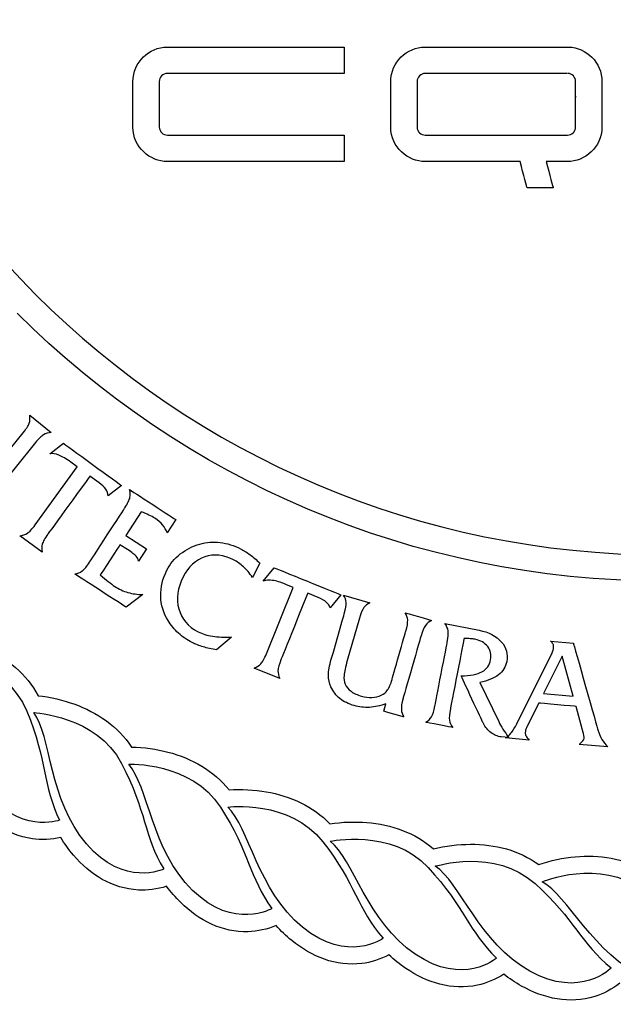
# Model space of a CAD drawing. Extents: x -15954 to 130993, y 5387 to 57782.
# Drawn here: x 128296 to 128720, y 35604 to 36306 of the extents above; entities that cross this region are included whole.
import ezdxf

# ---------------------------------------------------------------- set-up
doc = ezdxf.new("R2010")
doc.units = 0
doc.header["$LTSCALE"] = 350
doc.header["$MEASUREMENT"] = 0
doc.layers.get('0').update_dxf_attribs({"linetype": 'CONTINUOUS'})
doc.layers.add('layer 1', color=7, linetype='CONTINUOUS')
doc.layers.add('图签', color=7, linetype='CONTINUOUS')

# ---------------------------------------------------------------- blocks, each defined once
blk = doc.blocks.new('A$C6AE958E2')
at = {"layer": 'layer 1', "color": 22}
for points in [[(0.9792, 2.54), (0.9792, 2.1091), (1.1539, 1.7189), (1.4364, 1.4364)], [(1.6074, 1.8099), (1.6074, 1.8449), (1.6362, 1.8709), (1.6673, 1.8709)], [(1.6673, 1.8709), (1.6673, 1.8709), (1.9785, 1.8709), (1.9785, 1.8709)], [(1.9785, 1.8709), (1.9785, 1.8709), (1.9785, 1.8246), (1.9785, 1.8246)], [(2.0605, 1.8099), (2.0605, 1.8449), (2.0893, 1.8709), (2.1203, 1.8709)], [(2.1203, 1.8709), (2.1203, 1.8709), (2.1999, 1.8709), (2.1999, 1.8709)], [(2.1999, 1.8709), (2.1999, 1.8709), (2.2028, 1.8709), (2.2028, 1.8709)], [(2.2028, 1.8709), (2.2028, 1.8709), (2.2067, 1.8709), (2.2067, 1.8709)], [(2.2067, 1.8709), (2.2067, 1.8709), (2.2107, 1.8709), (2.2107, 1.8709)], [(2.2107, 1.8709), (2.2107, 1.8709), (2.2146, 1.8709), (2.2146, 1.8709)], [(2.2146, 1.8709), (2.2146, 1.8709), (2.2185, 1.8709), (2.2185, 1.8709)], [(2.2185, 1.8709), (2.2185, 1.8709), (2.2224, 1.8709), (2.2224, 1.8709)], [(2.2224, 1.8709), (2.2224, 1.8709), (2.2264, 1.8709), (2.2264, 1.8709)], [(2.2264, 1.8709), (2.2264, 1.8709), (2.2303, 1.8709), (2.2303, 1.8709)], [(2.2303, 1.8709), (2.2303, 1.8709), (2.2342, 1.8709), (2.2342, 1.8709)], [(2.2342, 1.8709), (2.2342, 1.8709), (2.2382, 1.8709), (2.2382, 1.8709)], [(2.2382, 1.8709), (2.2382, 1.8709), (2.2421, 1.8709), (2.2421, 1.8709)], [(2.2421, 1.8709), (2.2421, 1.8709), (2.246, 1.8709), (2.246, 1.8709)], [(2.246, 1.8709), (2.246, 1.8709), (2.2499, 1.8709), (2.2499, 1.8709)], [(2.2499, 1.8709), (2.2499, 1.8709), (2.2539, 1.8709), (2.2539, 1.8709)], [(2.2539, 1.8709), (2.2539, 1.8709), (2.2578, 1.8709), (2.2578, 1.8709)], [(2.2578, 1.8709), (2.2578, 1.8709), (2.2617, 1.8709), (2.2617, 1.8709)], [(2.2617, 1.8709), (2.2617, 1.8709), (2.2656, 1.8709), (2.2656, 1.8709)], [(2.2656, 1.8709), (2.2656, 1.8709), (2.2696, 1.8709), (2.2696, 1.8709)], [(2.2696, 1.8709), (2.2696, 1.8709), (2.2735, 1.8709), (2.2735, 1.8709)], [(2.2735, 1.8709), (2.2735, 1.8709), (2.2774, 1.8709), (2.2774, 1.8709)], [(2.2774, 1.8709), (2.2774, 1.8709), (2.2814, 1.8709), (2.2814, 1.8709)], [(2.2814, 1.8709), (2.2814, 1.8709), (2.2853, 1.8709), (2.2853, 1.8709)], [(2.2853, 1.8709), (2.2853, 1.8709), (2.2892, 1.8709), (2.2892, 1.8709)], [(2.2892, 1.8709), (2.2892, 1.8709), (2.2931, 1.8709), (2.2931, 1.8709)], [(2.2931, 1.8709), (2.2931, 1.8709), (2.2971, 1.8709), (2.2971, 1.8709)], [(2.2971, 1.8709), (2.2971, 1.8709), (2.301, 1.8709), (2.301, 1.8709)], [(2.301, 1.8709), (2.301, 1.8709), (2.3049, 1.8709), (2.3049, 1.8709)], [(2.3049, 1.8709), (2.3049, 1.8709), (2.3088, 1.8709), (2.3088, 1.8709)], [(2.3088, 1.8709), (2.3088, 1.8709), (2.3128, 1.8709), (2.3128, 1.8709)], [(2.3128, 1.8709), (2.3128, 1.8709), (2.3167, 1.8709), (2.3167, 1.8709)], [(2.3167, 1.8709), (2.3167, 1.8709), (2.3206, 1.8709), (2.3206, 1.8709)], [(2.3206, 1.8709), (2.3206, 1.8709), (2.3246, 1.8709), (2.3246, 1.8709)], [(2.3246, 1.8709), (2.3246, 1.8709), (2.3285, 1.8709), (2.3285, 1.8709)], [(2.3285, 1.8709), (2.3285, 1.8709), (2.3324, 1.8709), (2.3324, 1.8709)], [(2.3324, 1.8709), (2.3324, 1.8709), (2.3363, 1.8709), (2.3363, 1.8709)], [(2.3363, 1.8709), (2.3363, 1.8709), (2.3403, 1.8709), (2.3403, 1.8709)], [(2.3403, 1.8709), (2.3403, 1.8709), (2.3442, 1.8709), (2.3442, 1.8709)], [(2.3442, 1.8709), (2.3442, 1.8709), (2.3481, 1.8709), (2.3481, 1.8709)], [(2.3481, 1.8709), (2.3481, 1.8709), (2.352, 1.8709), (2.352, 1.8709)], [(2.352, 1.8709), (2.352, 1.8709), (2.356, 1.8709), (2.356, 1.8709)], [(2.356, 1.8709), (2.356, 1.8709), (2.3599, 1.8709), (2.3599, 1.8709)], [(2.3599, 1.8709), (2.3599, 1.8709), (2.3638, 1.8709), (2.3638, 1.8709)], [(2.3638, 1.8709), (2.3638, 1.8709), (2.3678, 1.8709), (2.3678, 1.8709)], [(2.3678, 1.8709), (2.3678, 1.8709), (2.3717, 1.8709), (2.3717, 1.8709)], [(2.3717, 1.8709), (2.3717, 1.8709), (2.3717, 1.8709), (2.3717, 1.8709)], [(2.3717, 1.8709), (2.3722, 1.8709), (2.3727, 1.8709), (2.3731, 1.8709)], [(2.3731, 1.8709), (2.4037, 1.8701), (2.4316, 1.8444), (2.4316, 1.8099)], [(1.9785, 1.8246), (1.9785, 1.8246), (1.6682, 1.8246), (1.6682, 1.8246)], [(2.2031, 1.8246), (2.2031, 1.8246), (2.1999, 1.8246), (2.1999, 1.8246)], [(2.207, 1.8246), (2.207, 1.8246), (2.2031, 1.8246), (2.2031, 1.8246)], [(2.2109, 1.8246), (2.2109, 1.8246), (2.207, 1.8246), (2.207, 1.8246)], [(2.2148, 1.8246), (2.2148, 1.8246), (2.2109, 1.8246), (2.2109, 1.8246)], [(2.2187, 1.8246), (2.2187, 1.8246), (2.2148, 1.8246), (2.2148, 1.8246)], [(2.2226, 1.8246), (2.2226, 1.8246), (2.2187, 1.8246), (2.2187, 1.8246)], [(2.2265, 1.8246), (2.2265, 1.8246), (2.2226, 1.8246), (2.2226, 1.8246)], [(2.2304, 1.8246), (2.2304, 1.8246), (2.2265, 1.8246), (2.2265, 1.8246)], [(2.2343, 1.8246), (2.2343, 1.8246), (2.2304, 1.8246), (2.2304, 1.8246)], [(2.2382, 1.8246), (2.2382, 1.8246), (2.2343, 1.8246), (2.2343, 1.8246)], [(2.2421, 1.8246), (2.2421, 1.8246), (2.2382, 1.8246), (2.2382, 1.8246)], [(2.246, 1.8246), (2.246, 1.8246), (2.2421, 1.8246), (2.2421, 1.8246)], [(2.2499, 1.8246), (2.2499, 1.8246), (2.246, 1.8246), (2.246, 1.8246)], [(2.2538, 1.8246), (2.2538, 1.8246), (2.2499, 1.8246), (2.2499, 1.8246)], [(2.2577, 1.8246), (2.2577, 1.8246), (2.2538, 1.8246), (2.2538, 1.8246)], [(2.2616, 1.8246), (2.2616, 1.8246), (2.2577, 1.8246), (2.2577, 1.8246)], [(2.2655, 1.8246), (2.2655, 1.8246), (2.2616, 1.8246), (2.2616, 1.8246)], [(2.2694, 1.8246), (2.2694, 1.8246), (2.2655, 1.8246), (2.2655, 1.8246)], [(2.2733, 1.8246), (2.2733, 1.8246), (2.2694, 1.8246), (2.2694, 1.8246)], [(2.2772, 1.8246), (2.2772, 1.8246), (2.2733, 1.8246), (2.2733, 1.8246)], [(2.2811, 1.8246), (2.2811, 1.8246), (2.2772, 1.8246), (2.2772, 1.8246)], [(2.285, 1.8246), (2.285, 1.8246), (2.2811, 1.8246), (2.2811, 1.8246)], [(2.2889, 1.8246), (2.2889, 1.8246), (2.285, 1.8246), (2.285, 1.8246)], [(2.2928, 1.8246), (2.2928, 1.8246), (2.2889, 1.8246), (2.2889, 1.8246)], [(2.2967, 1.8246), (2.2967, 1.8246), (2.2928, 1.8246), (2.2928, 1.8246)], [(2.3006, 1.8246), (2.3006, 1.8246), (2.2967, 1.8246), (2.2967, 1.8246)], [(2.3045, 1.8246), (2.3045, 1.8246), (2.3006, 1.8246), (2.3006, 1.8246)], [(2.3084, 1.8246), (2.3084, 1.8246), (2.3045, 1.8246), (2.3045, 1.8246)], [(2.3123, 1.8246), (2.3123, 1.8246), (2.3084, 1.8246), (2.3084, 1.8246)], [(2.3162, 1.8246), (2.3162, 1.8246), (2.3123, 1.8246), (2.3123, 1.8246)], [(2.32, 1.8246), (2.32, 1.8246), (2.3162, 1.8246), (2.3162, 1.8246)], [(2.3239, 1.8246), (2.3239, 1.8246), (2.32, 1.8246), (2.32, 1.8246)], [(2.3278, 1.8246), (2.3278, 1.8246), (2.3239, 1.8246), (2.3239, 1.8246)], [(2.3317, 1.8246), (2.3317, 1.8246), (2.3278, 1.8246), (2.3278, 1.8246)], [(2.3356, 1.8246), (2.3356, 1.8246), (2.3317, 1.8246), (2.3317, 1.8246)], [(2.3395, 1.8246), (2.3395, 1.8246), (2.3356, 1.8246), (2.3356, 1.8246)], [(2.3434, 1.8246), (2.3434, 1.8246), (2.3395, 1.8246), (2.3395, 1.8246)], [(2.3473, 1.8246), (2.3473, 1.8246), (2.3434, 1.8246), (2.3434, 1.8246)], [(2.3512, 1.8246), (2.3512, 1.8246), (2.3473, 1.8246), (2.3473, 1.8246)], [(2.3551, 1.8246), (2.3551, 1.8246), (2.3512, 1.8246), (2.3512, 1.8246)], [(2.359, 1.8246), (2.359, 1.8246), (2.3551, 1.8246), (2.3551, 1.8246)], [(2.3629, 1.8246), (2.3629, 1.8246), (2.359, 1.8246), (2.359, 1.8246)], [(2.3668, 1.8246), (2.3668, 1.8246), (2.3629, 1.8246), (2.3629, 1.8246)], [(2.3707, 1.8246), (2.3707, 1.8246), (2.3668, 1.8246), (2.3668, 1.8246)], [(1.6074, 1.73), (1.6074, 1.73), (1.6074, 1.8099), (1.6074, 1.8099)], [(1.6537, 1.8102), (1.6537, 1.8102), (1.6537, 1.7306), (1.6537, 1.7306)], [(2.0605, 1.73), (2.0605, 1.73), (2.0605, 1.8099), (2.0605, 1.8099)], [(2.4316, 1.8099), (2.4316, 1.8099), (2.4316, 1.7688), (2.4316, 1.7688)], [(2.4316, 1.7688), (2.4316, 1.7688), (2.4316, 1.7565), (2.4316, 1.7565)], [(2.4316, 1.7565), (2.4316, 1.7565), (2.4316, 1.73), (2.4316, 1.73)], [(2.121, 1.6699), (2.0907, 1.6699), (2.0605, 1.6945), (2.0605, 1.73)], [(2.4316, 1.73), (2.4316, 1.6945), (2.4013, 1.6699), (2.371, 1.6699)], [(1.9785, 1.7162), (1.9785, 1.7162), (1.9785, 1.6699), (1.9785, 1.6699)], [(2.2753, 1.7162), (2.2753, 1.7162), (2.3211, 1.7162), (2.3211, 1.7162)], [(1.9785, 1.6699), (1.9785, 1.6699), (1.668, 1.6699), (1.668, 1.6699)], [(2.2877, 1.6699), (2.2307, 1.6699), (2.121, 1.6699), (2.121, 1.6699)], [(2.3001, 1.6236), (2.3001, 1.6236), (2.2939, 1.6467), (2.2877, 1.6699)], [(2.371, 1.6699), (2.371, 1.6699), (2.3483, 1.6699), (2.3335, 1.6699)], [(2.3335, 1.6699), (2.3397, 1.6467), (2.3459, 1.6236), (2.3459, 1.6236)], [(2.3459, 1.6236), (2.3459, 1.6236), (2.3001, 1.6236), (2.3001, 1.6236)], [(1.4146, 1.1936), (1.4202, 1.2005), (1.4237, 1.2061), (1.4251, 1.2104)], [(1.426, 1.2242), (1.426, 1.2242), (1.4636, 1.1938), (1.4636, 1.1938)], [(1.3427, 1.1048), (1.3427, 1.1048), (1.4146, 1.1936), (1.4146, 1.1936)], [(1.436, 1.1762), (1.436, 1.1762), (1.3641, 1.0875), (1.3641, 1.0875)], [(1.4611, 1.1568), (1.4611, 1.1568), (1.4852, 1.1751), (1.4852, 1.1751)], [(1.498, 1.142), (1.49, 1.1478), (1.4831, 1.1518), (1.4773, 1.1542)], [(1.5095, 1.1336), (1.5095, 1.1336), (1.498, 1.142), (1.498, 1.142)], [(1.4355, 1.0318), (1.4355, 1.0318), (1.5095, 1.1336), (1.5095, 1.1336)], [(1.5478, 1.1058), (1.5478, 1.1058), (1.5318, 1.1174), (1.5318, 1.1174)], [(1.5874, 1.1009), (1.5874, 1.1009), (1.5639, 1.0828), (1.5639, 1.0828)], [(1.622, 1.0549), (1.622, 1.0549), (1.5949, 1.0131), (1.5949, 1.0131)], [(1.6356, 1.049), (1.6317, 1.0509), (1.6272, 1.0529), (1.622, 1.0549)], [(1.6459, 1.0434), (1.643, 1.0453), (1.6395, 1.0472), (1.6356, 1.049)], [(1.6596, 1.0317), (1.6561, 1.0358), (1.6515, 1.0397), (1.6459, 1.0434)], [(1.6827, 1.041), (1.6827, 1.041), (1.6676, 1.0178), (1.6676, 1.0178)], [(1.4219, 1.0172), (1.4257, 1.0197), (1.4302, 1.0246), (1.4355, 1.0318)], [(1.6676, 1.0178), (1.6658, 1.023), (1.6631, 1.0276), (1.6596, 1.0317)], [(1.4478, 0.9841), (1.4478, 0.9841), (1.4087, 1.0126), (1.4087, 1.0126)], [(1.4578, 1.0156), (1.4526, 1.0084), (1.4493, 1.0026), (1.4481, 0.9981)], [(1.5949, 1.0131), (1.5949, 1.0131), (1.6311, 0.9896), (1.6311, 0.9896)], [(1.5978, 0.9884), (1.5978, 0.9884), (1.5844, 0.997), (1.5844, 0.997)], [(1.6311, 0.9896), (1.6311, 0.9896), (1.6172, 0.9681), (1.6172, 0.9681)], [(1.6905, 0.9807), (1.7006, 0.9887), (1.712, 0.9945), (1.7249, 0.9981)], [(1.7249, 0.9981), (1.7366, 1.0014), (1.7486, 1.0023), (1.7608, 1.0009)], [(1.7608, 1.0009), (1.773, 0.9994), (1.7849, 0.9958), (1.7966, 0.9898)], [(1.667, 0.9522), (1.6726, 0.9632), (1.6804, 0.9727), (1.6905, 0.9807)], [(1.6562, 0.9067), (1.6559, 0.9223), (1.6595, 0.9375), (1.667, 0.9522)], [(1.8303, 0.9648), (1.8303, 0.9648), (1.8174, 0.9396), (1.8174, 0.9396)], [(1.8365, 0.9329), (1.8365, 0.9329), (1.8555, 0.9565), (1.8555, 0.9565)], [(1.5054, 0.9456), (1.5104, 0.9464), (1.5147, 0.9482), (1.5184, 0.9509)], [(1.8759, 0.9274), (1.8667, 0.9311), (1.8591, 0.9334), (1.8528, 0.9343)], [(1.8419, 0.8054), (1.8419, 0.8054), (1.8891, 0.9221), (1.8891, 0.9221)], [(1.8891, 0.9221), (1.8891, 0.9221), (1.8759, 0.9274), (1.8759, 0.9274)], [(1.6245, 0.9096), (1.6245, 0.9096), (1.5953, 0.8873), (1.5953, 0.8873)], [(1.933, 0.9044), (1.933, 0.9044), (1.9146, 0.9118), (1.9146, 0.9118)], [(1.9725, 0.9092), (1.9725, 0.9092), (1.9542, 0.8859), (1.9542, 0.8859)], [(1.982, 0.8954), (1.9817, 0.8999), (1.9802, 0.9043), (1.9775, 0.9085)], [(1.9775, 0.9085), (1.9775, 0.9085), (2.0239, 0.8952), (2.0239, 0.8952)], [(1.9788, 0.8758), (1.9813, 0.8844), (1.9823, 0.8909), (1.982, 0.8954)], [(2.0132, 0.8865), (2.0105, 0.8829), (2.0079, 0.8767), (2.0055, 0.8682)], [(2.0239, 0.8952), (2.0194, 0.893), (2.0158, 0.8901), (2.0132, 0.8865)], [(2.0055, 0.8682), (2.0055, 0.8682), (1.9841, 0.7937), (1.9841, 0.7937)], [(2.1613, 0.8459), (2.1605, 0.8504), (2.1587, 0.8546), (2.1556, 0.8585)], [(2.1556, 0.8585), (2.1556, 0.8585), (2.2156, 0.8469), (2.2156, 0.8469)], [(1.7806, 0.8348), (1.7806, 0.8348), (1.7544, 0.8125), (1.7544, 0.8125)], [(2.2156, 0.8469), (2.2328, 0.8435), (2.2458, 0.8367), (2.2547, 0.8266)], [(1.3469, 0.816), (1.3864, 0.7977), (1.4201, 0.77), (1.4409, 0.7319)], [(2.2547, 0.8266), (2.2636, 0.8164), (2.2669, 0.8048), (2.2643, 0.7917)], [(2.3457, 0.8223), (2.3449, 0.8241), (2.3434, 0.8259), (2.3414, 0.8278)], [(2.3414, 0.8278), (2.3414, 0.8278), (2.3814, 0.8243), (2.3814, 0.8243)], [(2.3453, 0.8106), (2.3461, 0.8128), (2.3465, 0.8148), (2.3466, 0.8166)], [(2.3466, 0.8166), (2.3468, 0.8186), (2.3465, 0.8205), (2.3457, 0.8223)], [(1.2753, 0.8073), (1.2753, 0.8073), (1.3841, 0.7923), (1.4207, 0.7046)], [(1.8323, 0.7879), (1.8354, 0.7913), (1.8386, 0.7971), (1.8419, 0.8054)], [(2.282, 0.6827), (2.282, 0.6827), (2.3425, 0.8038), (2.3425, 0.8038)], [(2.362, 0.8014), (2.362, 0.8014), (2.3291, 0.7358), (2.3291, 0.7358)], [(2.3425, 0.8038), (2.3437, 0.8061), (2.3447, 0.8084), (2.3453, 0.8106)], [(2.381, 0.7312), (2.381, 0.7312), (2.362, 0.8014), (2.362, 0.8014)], [(1.8654, 0.7621), (1.8654, 0.7621), (1.8205, 0.7803), (1.8205, 0.7803)], [(1.8675, 0.795), (1.8641, 0.7868), (1.8624, 0.7804), (1.8623, 0.7758)], [(1.9841, 0.7937), (1.9808, 0.7821), (1.9789, 0.7733), (1.9784, 0.7673)], [(2.2643, 0.7917), (2.2625, 0.7822), (2.2577, 0.7745), (2.25, 0.7685)], [(1.9784, 0.7673), (1.9779, 0.7614), (1.9785, 0.7563), (1.9803, 0.7522)], [(2.25, 0.7685), (2.2422, 0.7625), (2.2312, 0.758), (2.2168, 0.7551)], [(2.2168, 0.7551), (2.2168, 0.7551), (2.2502, 0.6864), (2.2502, 0.6864)], [(1.4409, 0.7319), (1.4607, 0.7303), (1.4873, 0.7232), (1.5038, 0.7173)], [(2.3291, 0.7358), (2.3291, 0.7358), (2.381, 0.7312), (2.381, 0.7312)], [(1.5038, 0.7173), (1.5449, 0.7025), (1.581, 0.6779), (1.6049, 0.6417)], [(2.0483, 0.7046), (2.0483, 0.7046), (2.052, 0.7176), (2.052, 0.7176)], [(2.3206, 0.7188), (2.3206, 0.7188), (2.3001, 0.6782), (2.3001, 0.6782)], [(2.3977, 0.6711), (2.3977, 0.6711), (2.3862, 0.7131), (2.3862, 0.7131)], [(1.5256, 0.4716), (1.4592, 0.5492), (1.4639, 0.6615), (1.4333, 0.7023)], [(1.4333, 0.7023), (1.4333, 0.7023), (1.543, 0.6969), (1.5873, 0.6129)], [(2.1652, 0.7087), (2.1635, 0.7), (2.163, 0.6934), (2.1637, 0.6889)], [(2.2502, 0.6864), (2.2522, 0.6823), (2.2546, 0.6779), (2.2576, 0.6731)], [(2.3001, 0.6782), (2.2992, 0.6765), (2.2984, 0.6747), (2.2979, 0.6728)], [(2.2543, 0.6595), (2.2543, 0.6595), (2.2522, 0.6599), (2.2522, 0.6599)], [(2.268, 0.6582), (2.268, 0.6582), (2.2543, 0.6595), (2.2543, 0.6595)], [(2.3035, 0.6539), (2.3035, 0.6539), (2.2619, 0.6576), (2.2619, 0.6576)], [(1.6049, 0.6417), (1.6257, 0.6417), (1.6497, 0.6379), (1.6688, 0.6329)], [(2.4419, 0.6418), (2.4419, 0.6418), (2.3916, 0.6462), (2.3916, 0.6462)], [(1.6688, 0.6329), (1.7111, 0.6218), (1.7492, 0.6004), (1.7763, 0.5664)], [(1.5999, 0.6116), (1.5999, 0.6116), (1.7096, 0.616), (1.7612, 0.5363)], [(1.7123, 0.39), (1.6393, 0.4614), (1.6342, 0.5738), (1.5999, 0.6116)], [(1.4785, 0.5133), (1.4785, 0.5133), (1.4059, 0.4863), (1.3468, 0.5694)], [(1.7763, 0.5664), (1.7972, 0.5683), (1.8214, 0.5666), (1.8413, 0.5632)], [(1.8413, 0.5632), (1.8842, 0.5559), (1.9237, 0.5379), (1.9537, 0.5067)], [(1.7741, 0.5362), (1.7741, 0.5362), (1.8829, 0.5502), (1.9413, 0.4752)], [(1.9053, 0.3253), (1.8265, 0.3899), (1.8113, 0.5014), (1.7741, 0.5362)], [(1.9537, 0.5067), (1.974, 0.5103), (1.9984, 0.5108), (2.0182, 0.5092)], [(2.0182, 0.5092), (2.0616, 0.5057), (2.1029, 0.4914), (2.1356, 0.4628)], [(1.954, 0.4762), (1.954, 0.4762), (2.0613, 0.4999), (2.126, 0.4303)], [(1.6616, 0.4276), (1.6616, 0.4276), (1.5919, 0.3941), (1.5256, 0.4716)], [(2.1035, 0.2779), (2.0192, 0.3353), (1.9943, 0.445), (1.954, 0.4762)], [(2.1356, 0.4628), (2.1559, 0.4683), (2.18, 0.4709), (2.2004, 0.471)], [(2.2004, 0.471), (2.2438, 0.4712), (2.2858, 0.4606), (2.3206, 0.4352)], [(2.1387, 0.4325), (2.1387, 0.4325), (2.2433, 0.4655), (2.314, 0.402)], [(2.3846, 0.4491), (2.4273, 0.4531), (2.4697, 0.4463), (2.5063, 0.4246)], [(2.305, 0.248), (2.2159, 0.2978), (2.1815, 0.4049), (2.1387, 0.4325)], [(2.3208, 0.4352), (2.3407, 0.4424), (2.3644, 0.4472), (2.3846, 0.4491)], [(2.3264, 0.4052), (2.3264, 0.4052), (2.4278, 0.4474), (2.5038, 0.3904)], [(2.5084, 0.2363), (2.4153, 0.2779), (2.3716, 0.3816), (2.3264, 0.4052)], [(1.8517, 0.3582), (1.8517, 0.3582), (1.7851, 0.3187), (1.7123, 0.39)], [(2.0472, 0.3058), (2.0472, 0.3058), (1.9844, 0.2606), (1.9053, 0.3253)], [(2.2465, 0.271), (2.2465, 0.271), (2.1879, 0.2204), (2.1035, 0.2779)], [(2.4481, 0.2539), (2.4481, 0.2539), (2.3941, 0.1983), (2.305, 0.248)]]:
    blk.add_open_spline(points, degree=3, dxfattribs=at)
for points, knots in [([(1.6682, 1.8246), (1.6682, 1.8246), (1.6599, 1.8246), (1.6537, 1.8179), (1.6537, 1.8102)], [0.58333333, 0.58333333, 0.58333333, 0.58333333, 0.58333334, 0.66666667, 0.66666667, 0.66666667, 0.66666667]), ([(2.1213, 1.8246), (2.1213, 1.8246), (2.113, 1.8246), (2.1068, 1.8179), (2.1067, 1.8102)], [0.86666667, 0.86666667, 0.86666667, 0.86666667, 0.86666668, 0.88333333, 0.88333333, 0.88333333, 0.88333333]), ([(2.1999, 1.8246), (2.1999, 1.8246), (2.1999, 1.8246), (2.1213, 1.8246), (2.1213, 1.8246)], [0.85, 0.85, 0.85, 0.85, 0.85000001, 0.86666667, 0.86666667, 0.86666667, 0.86666667]), ([(2.3853, 1.8102), (2.3853, 1.8102), (2.3853, 1.8177), (2.3795, 1.8242), (2.3715, 1.8246)], [0.03333333, 0.03333333, 0.03333333, 0.03333333, 0.03333334, 0.05, 0.05, 0.05, 0.05]), ([(2.3853, 1.7565), (2.3853, 1.7565), (2.3853, 1.819), (2.3853, 1.7477), (2.3853, 1.8102)], [0.01666667, 0.01666667, 0.01666667, 0.01666667, 0.01666668, 0.03333333, 0.03333333, 0.03333333, 0.03333333]), ([(2.1067, 1.8102), (2.1067, 1.8102), (2.1067, 1.8102), (2.1067, 1.7306), (2.1067, 1.7306)], [0.88333333, 0.88333333, 0.88333333, 0.88333333, 0.88333334, 0.9, 0.9, 0.9, 0.9]), ([(2.3853, 1.7306), (2.3853, 1.7306), (2.3853, 1.7306), (2.3853, 1.7565), (2.3853, 1.7565)], [0.98333333, 0.98333333, 0.98333333, 0.98333333, 0.98333334, 1, 1, 1, 1]), ([(1.668, 1.6699), (1.668, 1.6699), (1.6376, 1.6699), (1.6074, 1.6945), (1.6074, 1.73)], [0.08333333, 0.08333333, 0.08333333, 0.08333333, 0.08333334, 0.16666667, 0.16666667, 0.16666667, 0.16666667]), ([(1.6537, 1.7306), (1.6537, 1.7306), (1.654, 1.7219), (1.6603, 1.7163), (1.6681, 1.7162)], [0.75, 0.75, 0.75, 0.75, 0.75000001, 0.83333333, 0.83333333, 0.83333333, 0.83333333]), ([(2.1067, 1.7306), (2.1067, 1.7306), (2.1071, 1.7219), (2.1134, 1.7163), (2.1212, 1.7162)], [0.9, 0.9, 0.9, 0.9, 0.90000001, 0.91666667, 0.91666667, 0.91666667, 0.91666667]), ([(2.3709, 1.7162), (2.3709, 1.7162), (2.3787, 1.7163), (2.385, 1.7219), (2.3853, 1.7306)], [0.96666667, 0.96666667, 0.96666667, 0.96666667, 0.96666668, 0.98333333, 0.98333333, 0.98333333, 0.98333333]), ([(1.6681, 1.7162), (1.6681, 1.7162), (1.6681, 1.7162), (1.9785, 1.7162), (1.9785, 1.7162)], [0.83333333, 0.83333333, 0.83333333, 0.83333333, 0.83333334, 0.91666667, 0.91666667, 0.91666667, 0.91666667]), ([(2.1212, 1.7162), (2.1212, 1.7162), (2.1212, 1.7162), (2.3211, 1.7162), (2.3211, 1.7162)], [0.91666667, 0.91666667, 0.91666667, 0.91666667, 0.91666668, 0.93333333, 0.93333333, 0.93333333, 0.93333333]), ([(2.3211, 1.7162), (2.3211, 1.7162), (2.3211, 1.7162), (2.371, 1.7162), (2.371, 1.7162)], [0.93333333, 0.93333333, 0.93333333, 0.93333333, 0.93333334, 0.95, 0.95, 0.95, 0.95]), ([(1.4364, 1.4364), (1.4364, 1.4364), (1.7189, 1.1539), (2.1091, 0.9792), (2.54, 0.9792)], [0.5, 0.5, 0.5, 0.5, 0.5, 0.625, 0.625, 0.625, 0.625]), ([(2.54, 0.9331), (2.54, 0.9331), (2.0963, 0.9331), (1.6946, 1.113), (1.4038, 1.4038)], [0.5, 0.5, 0.5, 0.5, 0.5, 0.625, 0.625, 0.625, 0.625]), ([(1.4251, 1.2104), (1.4251, 1.2104), (1.4266, 1.2146), (1.4269, 1.2193), (1.426, 1.2242)], [0.58333333, 0.58333333, 0.58333333, 0.58333333, 0.58333334, 0.66666667, 0.66666667, 0.66666667, 0.66666667]), ([(1.4636, 1.1938), (1.4636, 1.1938), (1.4586, 1.1936), (1.4541, 1.1924), (1.4502, 1.19)], [0.75, 0.75, 0.75, 0.75, 0.75000001, 0.83333333, 0.83333333, 0.83333333, 0.83333333]), ([(1.4502, 1.19), (1.4502, 1.19), (1.4464, 1.1878), (1.4416, 1.1831), (1.436, 1.1762)], [0.83333333, 0.83333333, 0.83333333, 0.83333333, 0.83333334, 0.91666667, 0.91666667, 0.91666667, 0.91666667]), ([(1.4852, 1.1751), (1.4852, 1.1751), (1.4852, 1.1751), (1.5874, 1.1009), (1.5874, 1.1009)], [0.625, 0.625, 0.625, 0.625, 0.62500001, 0.6875, 0.6875, 0.6875, 0.6875]), ([(1.4773, 1.1542), (1.4773, 1.1542), (1.4714, 1.1566), (1.4661, 1.1574), (1.4611, 1.1568)], [0.5, 0.5, 0.5, 0.5, 0.50000001, 0.5625, 0.5625, 0.5625, 0.5625]), ([(1.5318, 1.1174), (1.5318, 1.1174), (1.5318, 1.1174), (1.4578, 1.0156), (1.4578, 1.0156)], [0.9375, 0.9375, 0.9375, 0.9375, 0.93750001, 1, 1, 1, 1]), ([(1.5596, 1.0945), (1.5596, 1.0945), (1.557, 1.0982), (1.5531, 1.102), (1.5478, 1.1058)], [0.8125, 0.8125, 0.8125, 0.8125, 0.81250001, 0.875, 0.875, 0.875, 0.875]), ([(1.5639, 1.0828), (1.5639, 1.0828), (1.5637, 1.0868), (1.5622, 1.0908), (1.5596, 1.0945)], [0.75, 0.75, 0.75, 0.75, 0.75000001, 0.8125, 0.8125, 0.8125, 0.8125]), ([(1.6021, 1.0798), (1.6021, 1.0798), (1.6031, 1.0843), (1.6029, 1.0889), (1.6016, 1.0937)], [0.16666667, 0.16666667, 0.16666667, 0.16666667, 0.16666668, 0.20833333, 0.20833333, 0.20833333, 0.20833333]), ([(1.6016, 1.0937), (1.6016, 1.0937), (1.6016, 1.0937), (1.6827, 1.041), (1.6827, 1.041)], [0.20833333, 0.20833333, 0.20833333, 0.20833333, 0.20833334, 0.25, 0.25, 0.25, 0.25]), ([(1.5934, 1.062), (1.5934, 1.062), (1.5982, 1.0694), (1.6011, 1.0754), (1.6021, 1.0798)], [0.125, 0.125, 0.125, 0.125, 0.12500001, 0.16666667, 0.16666667, 0.16666667, 0.16666667]), ([(1.5312, 0.9662), (1.5312, 0.9662), (1.5312, 0.9662), (1.5934, 1.062), (1.5934, 1.062)], [0.08333333, 0.08333333, 0.08333333, 0.08333333, 0.08333334, 0.125, 0.125, 0.125, 0.125]), ([(1.4087, 1.0126), (1.4087, 1.0126), (1.4137, 1.0131), (1.4182, 1.0146), (1.4219, 1.0172)], [0.1875, 0.1875, 0.1875, 0.1875, 0.18750001, 0.25, 0.25, 0.25, 0.25]), ([(1.4481, 0.9981), (1.4481, 0.9981), (1.4469, 0.9938), (1.4468, 0.9891), (1.4478, 0.9841)], [0.0625, 0.0625, 0.0625, 0.0625, 0.06250001, 0.125, 0.125, 0.125, 0.125]), ([(1.5844, 0.997), (1.5844, 0.997), (1.5844, 0.997), (1.55, 0.944), (1.55, 0.944)], [0.70833333, 0.70833333, 0.70833333, 0.70833333, 0.70833334, 0.75, 0.75, 0.75, 0.75]), ([(1.613, 0.9768), (1.613, 0.9768), (1.6106, 0.9795), (1.6055, 0.9834), (1.5978, 0.9884)], [0.625, 0.625, 0.625, 0.625, 0.62500001, 0.66666667, 0.66666667, 0.66666667, 0.66666667]), ([(1.7966, 0.9898), (1.7966, 0.9898), (1.8021, 0.987), (1.8076, 0.9836), (1.8132, 0.9794)], [0.5, 0.5, 0.5, 0.5, 0.50000001, 0.54545455, 0.54545455, 0.54545455, 0.54545455]), ([(1.6172, 0.9681), (1.6172, 0.9681), (1.6167, 0.9712), (1.6154, 0.9741), (1.613, 0.9768)], [0.58333333, 0.58333333, 0.58333333, 0.58333333, 0.58333334, 0.625, 0.625, 0.625, 0.625]), ([(1.7338, 0.9756), (1.7338, 0.9756), (1.7176, 0.9702), (1.705, 0.9585), (1.6958, 0.9405)], [0.77272727, 0.77272727, 0.77272727, 0.77272727, 0.77272728, 0.81818182, 0.81818182, 0.81818182, 0.81818182]), ([(1.7844, 0.9704), (1.7844, 0.9704), (1.7668, 0.9794), (1.7499, 0.9811), (1.7338, 0.9756)], [0.72727273, 0.72727273, 0.72727273, 0.72727273, 0.72727274, 0.77272727, 0.77272727, 0.77272727, 0.77272727]), ([(1.8015, 0.9582), (1.8015, 0.9582), (1.7961, 0.9633), (1.7904, 0.9673), (1.7844, 0.9704)], [0.68181818, 0.68181818, 0.68181818, 0.68181818, 0.68181819, 0.72727273, 0.72727273, 0.72727273, 0.72727273]), ([(1.8132, 0.9794), (1.8132, 0.9794), (1.8187, 0.9753), (1.8244, 0.9705), (1.8303, 0.9648)], [0.54545455, 0.54545455, 0.54545455, 0.54545455, 0.54545456, 0.59090909, 0.59090909, 0.59090909, 0.59090909]), ([(1.5184, 0.9509), (1.5184, 0.9509), (1.5221, 0.9537), (1.5264, 0.9587), (1.5312, 0.9662)], [0.04166667, 0.04166667, 0.04166667, 0.04166667, 0.04166668, 0.08333333, 0.08333333, 0.08333333, 0.08333333]), ([(1.8174, 0.9396), (1.8174, 0.9396), (1.8123, 0.947), (1.807, 0.9532), (1.8015, 0.9582)], [0.63636364, 0.63636364, 0.63636364, 0.63636364, 0.63636365, 0.68181818, 0.68181818, 0.68181818, 0.68181818]), ([(1.8555, 0.9565), (1.8555, 0.9565), (1.8555, 0.9565), (1.9725, 0.9092), (1.9725, 0.9092)], [0.625, 0.625, 0.625, 0.625, 0.62500001, 0.6875, 0.6875, 0.6875, 0.6875]), ([(1.5953, 0.8873), (1.5953, 0.8873), (1.5953, 0.8873), (1.5054, 0.9456), (1.5054, 0.9456)], [0.95833333, 0.95833333, 0.95833333, 0.95833333, 0.95833334, 1, 1, 1, 1]), ([(1.55, 0.944), (1.55, 0.944), (1.555, 0.9395), (1.5597, 0.9355), (1.564, 0.9322)], [0.75, 0.75, 0.75, 0.75, 0.75000001, 0.79166667, 0.79166667, 0.79166667, 0.79166667]), ([(1.6958, 0.9405), (1.6958, 0.9405), (1.6858, 0.9208), (1.6832, 0.9021), (1.688, 0.8843)], [0.81818182, 0.81818182, 0.81818182, 0.81818182, 0.81818183, 0.86363636, 0.86363636, 0.86363636, 0.86363636]), ([(1.8528, 0.9343), (1.8528, 0.9343), (1.8466, 0.9351), (1.8412, 0.9347), (1.8365, 0.9329)], [0.5, 0.5, 0.5, 0.5, 0.50000001, 0.5625, 0.5625, 0.5625, 0.5625]), ([(1.564, 0.9322), (1.564, 0.9322), (1.5683, 0.9288), (1.572, 0.926), (1.5754, 0.9239)], [0.79166667, 0.79166667, 0.79166667, 0.79166667, 0.79166668, 0.83333333, 0.83333333, 0.83333333, 0.83333333]), ([(1.5754, 0.9239), (1.5754, 0.9239), (1.5829, 0.919), (1.5907, 0.9154), (1.5987, 0.9131)], [0.83333333, 0.83333333, 0.83333333, 0.83333333, 0.83333334, 0.875, 0.875, 0.875, 0.875]), ([(1.5987, 0.9131), (1.5987, 0.9131), (1.6067, 0.9107), (1.6153, 0.9096), (1.6245, 0.9096)], [0.875, 0.875, 0.875, 0.875, 0.87500001, 0.91666667, 0.91666667, 0.91666667, 0.91666667]), ([(1.669, 0.8638), (1.669, 0.8638), (1.6608, 0.8768), (1.6566, 0.8911), (1.6562, 0.9067)], [0.22727273, 0.22727273, 0.22727273, 0.22727273, 0.22727274, 0.27272727, 0.27272727, 0.27272727, 0.27272727]), ([(1.9146, 0.9118), (1.9146, 0.9118), (1.9146, 0.9118), (1.8675, 0.795), (1.8675, 0.795)], [0.9375, 0.9375, 0.9375, 0.9375, 0.93750001, 1, 1, 1, 1]), ([(1.9472, 0.8962), (1.9472, 0.8962), (1.9438, 0.8992), (1.939, 0.9019), (1.933, 0.9044)], [0.8125, 0.8125, 0.8125, 0.8125, 0.81250001, 0.875, 0.875, 0.875, 0.875]), ([(1.688, 0.8843), (1.688, 0.8843), (1.6928, 0.8666), (1.7041, 0.8532), (1.722, 0.8441)], [0.86363636, 0.86363636, 0.86363636, 0.86363636, 0.86363637, 0.90909091, 0.90909091, 0.90909091, 0.90909091]), ([(1.9542, 0.8859), (1.9542, 0.8859), (1.953, 0.8898), (1.9506, 0.8933), (1.9472, 0.8962)], [0.75, 0.75, 0.75, 0.75, 0.75000001, 0.8125, 0.8125, 0.8125, 0.8125]), ([(1.956, 0.7961), (1.956, 0.7961), (1.956, 0.7961), (1.9788, 0.8758), (1.9788, 0.8758)], [0.21875, 0.21875, 0.21875, 0.21875, 0.21875001, 0.25, 0.25, 0.25, 0.25]), ([(2.0902, 0.8647), (2.0902, 0.8647), (2.0899, 0.8691), (2.0884, 0.8733), (2.0857, 0.8775)], [0.75, 0.75, 0.75, 0.75, 0.75000001, 0.78125, 0.78125, 0.78125, 0.78125]), ([(2.0857, 0.8775), (2.0857, 0.8775), (2.0857, 0.8775), (2.1322, 0.8641), (2.1322, 0.8641)], [0.78125, 0.78125, 0.78125, 0.78125, 0.78125001, 0.8125, 0.8125, 0.8125, 0.8125]), ([(2.0869, 0.8449), (2.0869, 0.8449), (2.0895, 0.8537), (2.0905, 0.8604), (2.0902, 0.8647)], [0.71875, 0.71875, 0.71875, 0.71875, 0.71875001, 0.75, 0.75, 0.75, 0.75]), ([(1.6874, 0.8418), (1.6874, 0.8418), (1.6803, 0.8482), (1.6741, 0.8556), (1.669, 0.8638)], [0.18181818, 0.18181818, 0.18181818, 0.18181818, 0.18181819, 0.22727273, 0.22727273, 0.22727273, 0.22727273]), ([(2.1214, 0.8552), (2.1214, 0.8552), (2.1186, 0.8513), (2.116, 0.8453), (2.1137, 0.8372)], [0.84375, 0.84375, 0.84375, 0.84375, 0.84375001, 0.875, 0.875, 0.875, 0.875]), ([(2.1322, 0.8641), (2.1322, 0.8641), (2.1278, 0.8621), (2.1242, 0.8591), (2.1214, 0.8552)], [0.8125, 0.8125, 0.8125, 0.8125, 0.81250001, 0.84375, 0.84375, 0.84375, 0.84375]), ([(1.7113, 0.8253), (1.7113, 0.8253), (1.7026, 0.8298), (1.6946, 0.8353), (1.6874, 0.8418)], [0.13636364, 0.13636364, 0.13636364, 0.13636364, 0.13636365, 0.18181818, 0.18181818, 0.18181818, 0.18181818]), ([(1.722, 0.8441), (1.722, 0.8441), (1.7294, 0.8404), (1.7378, 0.8378), (1.7475, 0.8362)], [0.90909091, 0.90909091, 0.90909091, 0.90909091, 0.90909092, 0.95454545, 0.95454545, 0.95454545, 0.95454545]), ([(1.7475, 0.8362), (1.7475, 0.8362), (1.7571, 0.8347), (1.7681, 0.8342), (1.7806, 0.8348)], [0.95454545, 0.95454545, 0.95454545, 0.95454545, 0.95454547, 1, 1, 1, 1]), ([(2.0627, 0.7603), (2.0627, 0.7603), (2.0627, 0.7603), (2.0869, 0.8449), (2.0869, 0.8449)], [0.6875, 0.6875, 0.6875, 0.6875, 0.68750001, 0.71875, 0.71875, 0.71875, 0.71875]), ([(2.1137, 0.8372), (2.1137, 0.8372), (2.1137, 0.8372), (2.0822, 0.7274), (2.0822, 0.7274)], [0.875, 0.875, 0.875, 0.875, 0.87500001, 0.90625, 0.90625, 0.90625, 0.90625]), ([(2.1599, 0.8261), (2.1599, 0.8261), (2.1616, 0.8348), (2.1621, 0.8414), (2.1613, 0.8459)], [0.21428571, 0.21428571, 0.21428571, 0.21428571, 0.21428573, 0.25, 0.25, 0.25, 0.25]), ([(2.1892, 0.8323), (2.1892, 0.8323), (2.1892, 0.8323), (2.1652, 0.7087), (2.1652, 0.7087)], [0.96428571, 0.96428571, 0.96428571, 0.96428571, 0.96428573, 1, 1, 1, 1]), ([(2.2003, 0.8319), (2.2003, 0.8319), (2.1971, 0.8321), (2.1934, 0.8323), (2.1892, 0.8323)], [0.92857143, 0.92857143, 0.92857143, 0.92857143, 0.92857144, 0.96428571, 0.96428571, 0.96428571, 0.96428571]), ([(2.2085, 0.8309), (2.2085, 0.8309), (2.2063, 0.8313), (2.2035, 0.8317), (2.2003, 0.8319)], [0.89285714, 0.89285714, 0.89285714, 0.89285714, 0.89285715, 0.92857143, 0.92857143, 0.92857143, 0.92857143]), ([(2.2309, 0.818), (2.2309, 0.818), (2.2259, 0.8247), (2.2184, 0.8289), (2.2085, 0.8309)], [0.85714286, 0.85714286, 0.85714286, 0.85714286, 0.85714287, 0.89285714, 0.89285714, 0.89285714, 0.89285714]), ([(1.7308, 0.8177), (1.7308, 0.8177), (1.7237, 0.8198), (1.7172, 0.8223), (1.7113, 0.8253)], [0.09090909, 0.09090909, 0.09090909, 0.09090909, 0.0909091, 0.13636364, 0.13636364, 0.13636364, 0.13636364]), ([(1.7544, 0.8125), (1.7544, 0.8125), (1.7458, 0.8138), (1.7379, 0.8156), (1.7308, 0.8177)], [0.04545455, 0.04545455, 0.04545455, 0.04545455, 0.04545456, 0.09090909, 0.09090909, 0.09090909, 0.09090909]), ([(2.1381, 0.714), (2.1381, 0.714), (2.1381, 0.714), (2.1599, 0.8261), (2.1599, 0.8261)], [0.17857143, 0.17857143, 0.17857143, 0.17857143, 0.17857144, 0.21428571, 0.21428571, 0.21428571, 0.21428571]), ([(2.236, 0.7949), (2.236, 0.7949), (2.2377, 0.8036), (2.236, 0.8113), (2.2309, 0.818)], [0.82142857, 0.82142857, 0.82142857, 0.82142857, 0.82142858, 0.85714286, 0.85714286, 0.85714286, 0.85714286]), ([(2.3814, 0.8243), (2.3814, 0.8243), (2.3814, 0.8243), (2.4244, 0.672), (2.4244, 0.672)], [0.54166667, 0.54166667, 0.54166667, 0.54166667, 0.54166668, 0.58333333, 0.58333333, 0.58333333, 0.58333333]), ([(1.951, 0.7679), (1.951, 0.7679), (1.951, 0.7752), (1.9527, 0.7846), (1.956, 0.7961)], [0.1875, 0.1875, 0.1875, 0.1875, 0.18750001, 0.21875, 0.21875, 0.21875, 0.21875]), ([(1.8205, 0.7803), (1.8205, 0.7803), (1.8253, 0.782), (1.8293, 0.7845), (1.8323, 0.7879)], [0.1875, 0.1875, 0.1875, 0.1875, 0.18750001, 0.25, 0.25, 0.25, 0.25]), ([(2.2208, 0.7739), (2.2208, 0.7739), (2.2291, 0.7785), (2.2341, 0.7855), (2.236, 0.7949)], [0.78571429, 0.78571429, 0.78571429, 0.78571429, 0.7857143, 0.82142857, 0.82142857, 0.82142857, 0.82142857]), ([(1.8623, 0.7758), (1.8623, 0.7758), (1.8622, 0.7712), (1.8632, 0.7667), (1.8654, 0.7621)], [0.0625, 0.0625, 0.0625, 0.0625, 0.06250001, 0.125, 0.125, 0.125, 0.125]), ([(1.9553, 0.7473), (1.9553, 0.7473), (1.9524, 0.7537), (1.951, 0.7605), (1.951, 0.7679)], [0.15625, 0.15625, 0.15625, 0.15625, 0.15625001, 0.1875, 0.1875, 0.1875, 0.1875]), ([(2.1843, 0.7665), (2.1843, 0.7665), (2.2004, 0.7669), (2.2125, 0.7694), (2.2208, 0.7739)], [0.75, 0.75, 0.75, 0.75, 0.75000001, 0.78571429, 0.78571429, 0.78571429, 0.78571429]), ([(2.2221, 0.6852), (2.2221, 0.6852), (2.2221, 0.6852), (2.1843, 0.7665), (2.1843, 0.7665)], [0.71428571, 0.71428571, 0.71428571, 0.71428571, 0.71428573, 0.75, 0.75, 0.75, 0.75]), ([(1.9711, 0.7268), (1.9711, 0.7268), (1.9643, 0.7323), (1.9591, 0.7391), (1.9553, 0.7473)], [0.125, 0.125, 0.125, 0.125, 0.12500001, 0.15625, 0.15625, 0.15625, 0.15625]), ([(1.9803, 0.7522), (1.9803, 0.7522), (1.9824, 0.7473), (1.9859, 0.7431), (1.9907, 0.7396)], [0.5, 0.5, 0.5, 0.5, 0.50000001, 0.53125, 0.53125, 0.53125, 0.53125]), ([(2.0549, 0.7419), (2.0549, 0.7419), (2.0577, 0.7461), (2.0604, 0.7523), (2.0627, 0.7603)], [0.65625, 0.65625, 0.65625, 0.65625, 0.65625001, 0.6875, 0.6875, 0.6875, 0.6875]), ([(1.9962, 0.7144), (1.9962, 0.7144), (1.9863, 0.7172), (1.9779, 0.7214), (1.9711, 0.7268)], [0.09375, 0.09375, 0.09375, 0.09375, 0.09375001, 0.125, 0.125, 0.125, 0.125]), ([(1.9907, 0.7396), (1.9907, 0.7396), (1.9955, 0.736), (2.0018, 0.7331), (2.0093, 0.731)], [0.53125, 0.53125, 0.53125, 0.53125, 0.53125001, 0.5625, 0.5625, 0.5625, 0.5625]), ([(2.0093, 0.731), (2.0093, 0.731), (2.0155, 0.7292), (2.0215, 0.7285), (2.0274, 0.7287)], [0.5625, 0.5625, 0.5625, 0.5625, 0.56250001, 0.59375, 0.59375, 0.59375, 0.59375]), ([(2.0274, 0.7287), (2.0274, 0.7287), (2.0333, 0.729), (2.0388, 0.7304), (2.0439, 0.7327)], [0.59375, 0.59375, 0.59375, 0.59375, 0.59375001, 0.625, 0.625, 0.625, 0.625]), ([(2.0439, 0.7327), (2.0439, 0.7327), (2.0483, 0.7346), (2.052, 0.7376), (2.0549, 0.7419)], [0.625, 0.625, 0.625, 0.625, 0.62500001, 0.65625, 0.65625, 0.65625, 0.65625]), ([(2.0822, 0.7274), (2.0822, 0.7274), (2.0797, 0.7188), (2.0787, 0.7123), (2.0791, 0.7077)], [0.90625, 0.90625, 0.90625, 0.90625, 0.90625001, 0.9375, 0.9375, 0.9375, 0.9375]), ([(2.0231, 0.7114), (2.0231, 0.7114), (2.0139, 0.7109), (2.005, 0.7119), (1.9962, 0.7144)], [0.0625, 0.0625, 0.0625, 0.0625, 0.06250001, 0.09375, 0.09375, 0.09375, 0.09375]), ([(2.052, 0.7176), (2.052, 0.7176), (2.042, 0.714), (2.0324, 0.7119), (2.0231, 0.7114)], [0.03125, 0.03125, 0.03125, 0.03125, 0.03125001, 0.0625, 0.0625, 0.0625, 0.0625]), ([(2.132, 0.695), (2.132, 0.695), (2.1344, 0.6989), (2.1364, 0.7052), (2.1381, 0.714)], [0.14285714, 0.14285714, 0.14285714, 0.14285714, 0.14285715, 0.17857143, 0.17857143, 0.17857143, 0.17857143]), ([(2.3862, 0.7131), (2.3862, 0.7131), (2.3862, 0.7131), (2.3206, 0.7188), (2.3206, 0.7188)], [0.91666667, 0.91666667, 0.91666667, 0.91666667, 0.91666668, 0.95833333, 0.95833333, 0.95833333, 0.95833333]), ([(1.4207, 0.7046), (1.4207, 0.7046), (1.4574, 0.617), (1.4485, 0.5747), (1.4785, 0.5133)], [0.75, 0.75, 0.75, 0.75, 0.75, 1, 1, 1, 1]), ([(2.0836, 0.6945), (2.0836, 0.6945), (2.0836, 0.6945), (2.0483, 0.7046), (2.0483, 0.7046)], [0.96875, 0.96875, 0.96875, 0.96875, 0.96875001, 1, 1, 1, 1]), ([(2.0791, 0.7077), (2.0791, 0.7077), (2.0794, 0.7032), (2.0809, 0.6987), (2.0836, 0.6945)], [0.9375, 0.9375, 0.9375, 0.9375, 0.93750001, 0.96875, 0.96875, 0.96875, 0.96875]), ([(2.1219, 0.6853), (2.1219, 0.6853), (2.1263, 0.6879), (2.1296, 0.6912), (2.132, 0.695)], [0.10714286, 0.10714286, 0.10714286, 0.10714286, 0.10714287, 0.14285714, 0.14285714, 0.14285714, 0.14285714]), ([(2.1695, 0.676), (2.1695, 0.676), (2.1695, 0.676), (2.1219, 0.6853), (2.1219, 0.6853)], [0.07142857, 0.07142857, 0.07142857, 0.07142857, 0.07142858, 0.10714286, 0.10714286, 0.10714286, 0.10714286]), ([(2.1637, 0.6889), (2.1637, 0.6889), (2.1645, 0.6844), (2.1664, 0.6801), (2.1695, 0.676)], [0.03571429, 0.03571429, 0.03571429, 0.03571429, 0.0357143, 0.07142857, 0.07142857, 0.07142857, 0.07142857]), ([(2.2347, 0.6685), (2.2347, 0.6685), (2.2294, 0.673), (2.2252, 0.6786), (2.2221, 0.6852)], [0.67857143, 0.67857143, 0.67857143, 0.67857143, 0.67857144, 0.71428571, 0.71428571, 0.71428571, 0.71428571]), ([(2.2721, 0.6665), (2.2721, 0.6665), (2.2752, 0.6704), (2.2785, 0.6758), (2.282, 0.6827)], [0.25, 0.25, 0.25, 0.25, 0.25000001, 0.29166667, 0.29166667, 0.29166667, 0.29166667]), ([(2.2522, 0.6599), (2.2522, 0.6599), (2.2458, 0.6612), (2.24, 0.664), (2.2347, 0.6685)], [0.64285714, 0.64285714, 0.64285714, 0.64285714, 0.64285715, 0.67857143, 0.67857143, 0.67857143, 0.67857143]), ([(2.2576, 0.6731), (2.2576, 0.6731), (2.2606, 0.6684), (2.264, 0.6634), (2.268, 0.6582)], [0.53571429, 0.53571429, 0.53571429, 0.53571429, 0.5357143, 0.57142857, 0.57142857, 0.57142857, 0.57142857]), ([(2.2619, 0.6576), (2.2619, 0.6576), (2.2656, 0.6596), (2.269, 0.6626), (2.2721, 0.6665)], [0.20833333, 0.20833333, 0.20833333, 0.20833333, 0.20833334, 0.25, 0.25, 0.25, 0.25]), ([(2.2968, 0.667), (2.2968, 0.667), (2.2967, 0.6653), (2.2971, 0.6634), (2.2982, 0.6613)], [0.08333333, 0.08333333, 0.08333333, 0.08333333, 0.08333334, 0.125, 0.125, 0.125, 0.125]), ([(2.2979, 0.6728), (2.2979, 0.6728), (2.2974, 0.671), (2.297, 0.669), (2.2968, 0.667)], [0.04166667, 0.04166667, 0.04166667, 0.04166667, 0.04166668, 0.08333333, 0.08333333, 0.08333333, 0.08333333]), ([(2.2982, 0.6613), (2.2982, 0.6613), (2.2992, 0.6591), (2.301, 0.6567), (2.3035, 0.6539)], [0.125, 0.125, 0.125, 0.125, 0.12500001, 0.16666667, 0.16666667, 0.16666667, 0.16666667]), ([(2.3981, 0.6691), (2.3981, 0.6691), (2.398, 0.67), (2.3978, 0.6706), (2.3977, 0.6711)], [0.83333333, 0.83333333, 0.83333333, 0.83333333, 0.83333334, 0.875, 0.875, 0.875, 0.875]), ([(2.4002, 0.657), (2.4002, 0.657), (2.4004, 0.6597), (2.3997, 0.6637), (2.3981, 0.6691)], [0.79166667, 0.79166667, 0.79166667, 0.79166667, 0.79166668, 0.83333333, 0.83333333, 0.83333333, 0.83333333]), ([(2.4244, 0.672), (2.4244, 0.672), (2.4265, 0.6652), (2.4288, 0.6595), (2.4314, 0.6551)], [0.58333333, 0.58333333, 0.58333333, 0.58333333, 0.58333334, 0.625, 0.625, 0.625, 0.625]), ([(2.3923, 0.6468), (2.3923, 0.6468), (2.3973, 0.6513), (2.4, 0.6547), (2.4002, 0.657)], [0.75, 0.75, 0.75, 0.75, 0.75000001, 0.79166667, 0.79166667, 0.79166667, 0.79166667]), ([(2.4314, 0.6551), (2.4314, 0.6551), (2.4341, 0.6506), (2.4376, 0.6462), (2.4419, 0.6418)], [0.625, 0.625, 0.625, 0.625, 0.62500001, 0.66666667, 0.66666667, 0.66666667, 0.66666667]), ([(1.5873, 0.6129), (1.5873, 0.6129), (1.6315, 0.5288), (1.6264, 0.4859), (1.6616, 0.4276)], [0.75, 0.75, 0.75, 0.75, 0.75, 1, 1, 1, 1]), ([(1.4306, 0.4805), (1.4306, 0.4805), (1.3849, 0.4871), (1.3487, 0.515), (1.3224, 0.552)], [0.741293532, 0.741293532, 0.741293532, 0.741293532, 0.741293543, 0.746268657, 0.746268657, 0.746268657, 0.746268657]), ([(1.7612, 0.5363), (1.7612, 0.5363), (1.8128, 0.4564), (1.8114, 0.4132), (1.8517, 0.3582)], [0.75, 0.75, 0.75, 0.75, 0.75, 1, 1, 1, 1]), ([(1.4805, 0.4827), (1.4805, 0.4827), (1.4646, 0.4788), (1.4456, 0.4784), (1.4306, 0.4805)], [0.736318408, 0.736318408, 0.736318408, 0.736318408, 0.736318419, 0.741293532, 0.741293532, 0.741293532, 0.741293532]), ([(1.5028, 0.4521), (1.5028, 0.4521), (1.4944, 0.462), (1.4871, 0.4722), (1.4805, 0.4827)], [0.731343284, 0.731343284, 0.731343284, 0.731343284, 0.731343295, 0.736318408, 0.736318408, 0.736318408, 0.736318408]), ([(1.9413, 0.4752), (1.9413, 0.4752), (1.9996, 0.4003), (2.0021, 0.3571), (2.0472, 0.3058)], [0.75, 0.75, 0.75, 0.75, 0.75, 1, 1, 1, 1]), ([(1.6169, 0.3906), (1.6169, 0.3906), (1.5708, 0.393), (1.5322, 0.4177), (1.5028, 0.4521)], [0.726368159, 0.726368159, 0.726368159, 0.726368159, 0.72636817, 0.731343284, 0.731343284, 0.731343284, 0.731343284]), ([(2.126, 0.4303), (2.126, 0.4303), (2.1908, 0.3608), (2.1971, 0.318), (2.2465, 0.271)], [0.75, 0.75, 0.75, 0.75, 0.75, 1, 1, 1, 1]), ([(2.314, 0.402), (2.314, 0.402), (2.3847, 0.3385), (2.3947, 0.2964), (2.4481, 0.2539)], [0.75, 0.75, 0.75, 0.75, 0.75, 1, 1, 1, 1]), ([(1.6665, 0.3971), (1.6665, 0.3971), (1.651, 0.3917), (1.6316, 0.3899), (1.6169, 0.3906)], [0.721393035, 0.721393035, 0.721393035, 0.721393035, 0.721393046, 0.726368159, 0.726368159, 0.726368159, 0.726368159]), ([(1.6913, 0.3686), (1.6913, 0.3686), (1.6821, 0.3777), (1.6739, 0.3872), (1.6665, 0.3971)], [0.71641791, 0.71641791, 0.71641791, 0.71641791, 0.716417921, 0.721393035, 0.721393035, 0.721393035, 0.721393035]), ([(1.8101, 0.3174), (1.8101, 0.3174), (1.7642, 0.3158), (1.7234, 0.3372), (1.6913, 0.3686)], [0.711442786, 0.711442786, 0.711442786, 0.711442786, 0.711442797, 0.71641791, 0.71641791, 0.71641791, 0.71641791]), ([(1.8591, 0.3283), (1.8591, 0.3283), (1.8441, 0.3216), (1.8254, 0.3179), (1.8101, 0.3174)], [0.706467662, 0.706467662, 0.706467662, 0.706467662, 0.706467673, 0.711442786, 0.711442786, 0.711442786, 0.711442786]), ([(1.8864, 0.3021), (1.8864, 0.3021), (1.8764, 0.3102), (1.8674, 0.319), (1.8591, 0.3283)], [0.701492537, 0.701492537, 0.701492537, 0.701492537, 0.701492548, 0.706467662, 0.706467662, 0.706467662, 0.706467662]), ([(2.0096, 0.2616), (2.0096, 0.2616), (1.9639, 0.2559), (1.9214, 0.2735), (1.8864, 0.3021)], [0.696517413, 0.696517413, 0.696517413, 0.696517413, 0.696517424, 0.701492537, 0.701492537, 0.701492537, 0.701492537]), ([(2.0571, 0.2768), (2.0571, 0.2768), (2.0429, 0.2687), (2.0247, 0.2635), (2.0096, 0.2616)], [0.691542289, 0.691542289, 0.691542289, 0.691542289, 0.6915423, 0.696517413, 0.696517413, 0.696517413, 0.696517413]), ([(2.0867, 0.2531), (2.0867, 0.2531), (2.076, 0.2604), (2.0663, 0.2682), (2.0571, 0.2768)], [0.686567164, 0.686567164, 0.686567164, 0.686567164, 0.686567175, 0.691542289, 0.691542289, 0.691542289, 0.691542289]), ([(2.2129, 0.2236), (2.2129, 0.2236), (2.1679, 0.2138), (2.1241, 0.2277), (2.0867, 0.2531)], [0.68159204, 0.68159204, 0.68159204, 0.68159204, 0.681592051, 0.686567164, 0.686567164, 0.686567164, 0.686567164]), ([(2.259, 0.2429), (2.259, 0.2429), (2.2454, 0.2337), (2.2278, 0.2268), (2.2129, 0.2236)], [0.676616915, 0.676616915, 0.676616915, 0.676616915, 0.676616926, 0.68159204, 0.68159204, 0.68159204, 0.68159204]), ([(2.2904, 0.222), (2.2904, 0.222), (2.2793, 0.2282), (2.2688, 0.2353), (2.259, 0.2429)], [0.671641791, 0.671641791, 0.671641791, 0.671641791, 0.671641802, 0.676616915, 0.676616915, 0.676616915, 0.676616915]), ([(2.463, 0.227), (2.463, 0.227), (2.4503, 0.2166), (2.4333, 0.2082), (2.4189, 0.2037)], [0.661691542, 0.661691542, 0.661691542, 0.661691542, 0.661691553, 0.666666667, 0.666666667, 0.666666667, 0.666666667]), ([(2.4189, 0.2037), (2.4189, 0.2037), (2.3748, 0.19), (2.33, 0.1998), (2.2904, 0.222)], [0.666666667, 0.666666667, 0.666666667, 0.666666667, 0.666666678, 0.671641791, 0.671641791, 0.671641791, 0.671641791])]:
    blk.add_open_spline(points, degree=3, knots=knots, dxfattribs=at)
blk = doc.blocks.new('A$C5A0A0892')
at = {"xscale": 812.0059002491303, "yscale": 812.0059002491303, "zscale": 812.0059002491303}
blk.add_blockref('A$C6AE958E2', (77562.4, 53826.8), dxfattribs=at)

msp = doc.modelspace()

# ---------------------------------------------------------------- block references
at = {"layer": '图签', "xscale": 0.5, "yscale": 0.5, "zscale": 0.5}
msp.add_blockref('A$C5A0A0892', (88943.28, 8613.69), dxfattribs=at)

doc.saveas('drawing.dxf')
